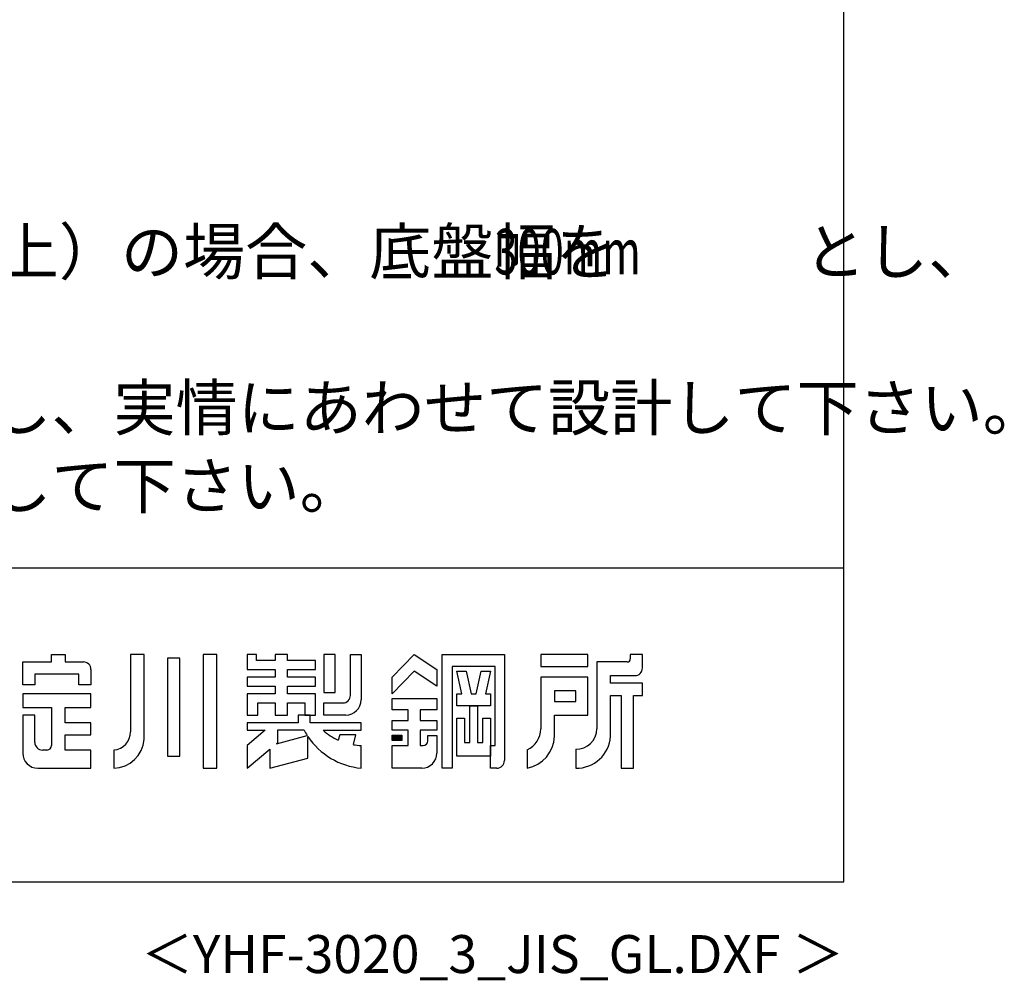
# Model space of a CAD drawing. Extents: x 543 to 21006, y 194 to 14052.
# Drawn here: x 17761 to 21006, y 194 to 3358 of the extents above; entities that cross this region are included whole.
import ezdxf
from ezdxf.enums import TextEntityAlignment as Align

# ---------------------------------------------------------------- set-up
doc = ezdxf.new("R2010")
doc.units = 0
doc.header["$LTSCALE"] = 50
for name, color, linetype in [('FILENAME', 7, 'CONTINUOUS'), ('SUNPOU', 4, 'CONTINUOUS'), ('WAKUSEN-01', 50, 'CONTINUOUS'), ('YODOROGO', 130, 'CONTINUOUS')]:
    doc.layers.add(name, color=color, linetype=linetype)
doc.styles.add('01', font='ROMANS', dxfattribs={"height": 3, "bigfont": 'BIGFONT'})
doc.styles.add('FILENAME', font='romans.shx', dxfattribs={"height": 125, "bigfont": 'bigfont.shx'})

msp = doc.modelspace()

# ---------------------------------------------------------------- linework, layer by layer
at = {"layer": 'WAKUSEN-01'}
for p, q in [((20477.5, 517.5), (20477.5, 14052.5)), ((12850, 1552.5), (20477.5, 1552.5)), ((12850, 1552.5), (20477.5, 1552.5)), ((12850, 1552.5), (20477.5, 1552.5)), ((542.5, 517.5), (20477.5, 517.5))]:
    msp.add_line(p, q, dxfattribs=at)
at = {"layer": 'YODOROGO'}
for p, q in [((17866, 1267.3), (17911, 1267.3)), ((17866, 1242.3), (17866, 1267.3)), ((17866, 1267.3), (17911, 1267.3)), ((17866, 1242.3), (17866, 1267.3)), ((17866, 1267.3), (17911, 1267.3)), ((17866, 1242.3), (17866, 1267.3)), ((17911, 1267.3), (17911, 1242.3)), ((17911, 1267.3), (17911, 1242.3)), ((17911, 1267.3), (17911, 1242.3)), ((18126, 1267.3), (18126, 1012.3)), ((18171, 1267.3), (18126, 1267.3)), ((18126, 1267.3), (18126, 1012.3)), ((18171, 1267.3), (18126, 1267.3)), ((18126, 1267.3), (18126, 1012.3)), ((18171, 1267.3), (18126, 1267.3)), ((18171, 987.3), (18171, 1267.3)), ((18171, 987.3), (18171, 1267.3)), ((18171, 987.3), (18171, 1267.3)), ((18366, 1267.3), (18366, 892.3)), ((18411, 1267.3), (18366, 1267.3)), ((18366, 1267.3), (18366, 892.3)), ((18411, 1267.3), (18366, 1267.3)), ((18366, 1267.3), (18366, 892.3)), ((18411, 1267.3), (18366, 1267.3)), ((18411, 892.3), (18411, 1267.3)), ((18411, 892.3), (18411, 1267.3)), ((18411, 892.3), (18411, 1267.3)), ((18511, 1267.3), (18511, 1217.3)), ((18541, 1267.3), (18511, 1267.3)), ((18511, 1267.3), (18511, 1217.3)), ((18541, 1267.3), (18511, 1267.3)), ((18511, 1267.3), (18511, 1217.3)), ((18541, 1267.3), (18511, 1267.3)), ((18541, 1247.3), (18541, 1267.3)), ((18541, 1247.3), (18541, 1267.3)), ((18541, 1247.3), (18541, 1267.3)), ((18603.5, 1267.3), (18603.5, 1247.3)), ((18643.5, 1267.3), (18603.5, 1267.3)), ((18603.5, 1267.3), (18603.5, 1247.3)), ((18643.5, 1267.3), (18603.5, 1267.3)), ((18603.5, 1267.3), (18603.5, 1247.3)), ((18643.5, 1267.3), (18603.5, 1267.3)), ((18643.5, 1247.3), (18643.5, 1267.3)), ((18643.5, 1247.3), (18643.5, 1267.3)), ((18643.5, 1247.3), (18643.5, 1267.3)), ((18801, 1267.3), (18763.5, 1267.3)), ((18763.5, 1267.3), (18763.5, 1142.3)), ((18801, 1267.3), (18763.5, 1267.3)), ((18763.5, 1267.3), (18763.5, 1142.3)), ((18801, 1267.3), (18763.5, 1267.3)), ((18763.5, 1267.3), (18763.5, 1142.3)), ((18801, 1142.3), (18801, 1267.3)), ((18801, 1142.3), (18801, 1267.3)), ((18801, 1142.3), (18801, 1267.3)), ((18851, 1267.3), (18886, 1267.3)), ((18851, 1132.3), (18851, 1267.3)), ((18851, 1267.3), (18886, 1267.3)), ((18851, 1132.3), (18851, 1267.3)), ((18851, 1267.3), (18886, 1267.3)), ((18851, 1132.3), (18851, 1267.3)), ((18886, 1267.3), (18886, 1117.3)), ((18886, 1267.3), (18886, 1117.3)), ((18886, 1267.3), (18886, 1117.3)), ((18988.5, 1192.3), (19061, 1267.3)), ((18988.5, 1192.3), (19061, 1267.3)), ((18988.5, 1192.3), (19061, 1267.3)), ((19061, 1267.3), (19136, 1217.3)), ((19061, 1267.3), (19136, 1217.3)), ((19061, 1267.3), (19136, 1217.3)), ((19153.5, 892.3), (19153.5, 1267.3)), ((19153.5, 1267.3), (19358.5, 1267.3)), ((19153.5, 892.3), (19153.5, 1267.3)), ((19153.5, 1267.3), (19358.5, 1267.3)), ((19153.5, 892.3), (19153.5, 1267.3)), ((19153.5, 1267.3), (19358.5, 1267.3)), ((19358.5, 1267.3), (19358.5, 917.3)), ((19358.5, 1267.3), (19358.5, 917.3)), ((19358.5, 1267.3), (19358.5, 917.3)), ((19633.5, 1267.3), (19478.5, 1267.3)), ((19478.5, 1267.3), (19478.5, 1227.3)), ((19633.5, 1267.3), (19478.5, 1267.3)), ((19478.5, 1267.3), (19478.5, 1227.3)), ((19633.5, 1267.3), (19478.5, 1267.3)), ((19478.5, 1267.3), (19478.5, 1227.3)), ((19633.5, 1227.3), (19633.5, 1267.3)), ((19633.5, 1227.3), (19633.5, 1267.3)), ((19633.5, 1227.3), (19633.5, 1267.3)), ((19773.5, 1267.3), (19773.5, 1252.3)), ((19813.5, 1267.3), (19773.5, 1267.3)), ((19773.5, 1267.3), (19773.5, 1252.3)), ((19813.5, 1267.3), (19773.5, 1267.3)), ((19773.5, 1267.3), (19773.5, 1252.3)), ((19813.5, 1267.3), (19773.5, 1267.3)), ((19813.5, 1222.3), (19813.5, 1267.3)), ((19813.5, 1222.3), (19813.5, 1267.3)), ((19813.5, 1222.3), (19813.5, 1267.3)), ((17771, 1242.3), (17866, 1242.3)), ((17771, 1167.3), (17771, 1242.3)), ((17771, 1242.3), (17866, 1242.3)), ((17771, 1167.3), (17771, 1242.3)), ((17771, 1242.3), (17866, 1242.3)), ((17771, 1167.3), (17771, 1242.3)), ((17911, 1242.3), (17971, 1242.3)), ((17911, 1242.3), (17971, 1242.3)), ((17911, 1242.3), (17971, 1242.3)), ((18248.5, 1254.8), (18248.5, 932.3)), ((18288.5, 1254.8), (18248.5, 1254.8)), ((18248.5, 1254.8), (18248.5, 932.3)), ((18288.5, 1254.8), (18248.5, 1254.8)), ((18248.5, 1254.8), (18248.5, 932.3)), ((18288.5, 1254.8), (18248.5, 1254.8)), ((18288.5, 932.3), (18288.5, 1254.8)), ((18288.5, 932.3), (18288.5, 1254.8)), ((18288.5, 932.3), (18288.5, 1254.8)), ((18603.5, 1247.3), (18541, 1247.3)), ((18603.5, 1247.3), (18541, 1247.3)), ((18603.5, 1247.3), (18541, 1247.3)), ((18736, 1247.3), (18643.5, 1247.3)), ((18736, 1247.3), (18643.5, 1247.3)), ((18736, 1247.3), (18643.5, 1247.3)), ((18736, 1217.3), (18736, 1247.3)), ((18736, 1217.3), (18736, 1247.3)), ((18736, 1217.3), (18736, 1247.3)), ((19663.5, 1242.3), (19663.5, 1022.3)), ((19763.5, 1242.3), (19663.5, 1242.3)), ((19663.5, 1242.3), (19663.5, 1022.3)), ((19763.5, 1242.3), (19663.5, 1242.3)), ((19663.5, 1242.3), (19663.5, 1022.3)), ((19763.5, 1242.3), (19663.5, 1242.3)), ((17956, 1202.3), (17811, 1202.3)), ((17811, 1202.3), (17811, 1167.3)), ((17956, 1202.3), (17811, 1202.3)), ((17811, 1202.3), (17811, 1167.3)), ((17956, 1202.3), (17811, 1202.3)), ((17811, 1202.3), (17811, 1167.3)), ((17956, 1167.3), (17956, 1202.3)), ((17956, 1167.3), (17956, 1202.3)), ((17956, 1167.3), (17956, 1202.3)), ((17996, 1217.3), (17996, 1167.3)), ((17996, 1217.3), (17996, 1167.3)), ((17996, 1217.3), (17996, 1167.3)), ((18511, 1217.3), (18603.5, 1217.3)), ((18511, 1217.3), (18603.5, 1217.3)), ((18511, 1217.3), (18603.5, 1217.3)), ((18603.5, 1217.3), (18603.5, 1192.3)), ((18603.5, 1217.3), (18603.5, 1192.3)), ((18603.5, 1217.3), (18603.5, 1192.3)), ((18643.5, 1217.3), (18736, 1217.3)), ((18643.5, 1192.3), (18643.5, 1217.3)), ((18643.5, 1217.3), (18736, 1217.3)), ((18643.5, 1192.3), (18643.5, 1217.3)), ((18643.5, 1217.3), (18736, 1217.3)), ((18643.5, 1192.3), (18643.5, 1217.3)), ((19061, 1212.3), (18988.5, 1137.3)), ((19061, 1212.3), (18988.5, 1137.3)), ((19061, 1212.3), (18988.5, 1137.3)), ((19136, 1162.3), (19061, 1212.3)), ((19136, 1162.3), (19061, 1212.3)), ((19136, 1162.3), (19061, 1212.3)), ((19136, 1217.3), (19136, 1162.3)), ((19136, 1217.3), (19136, 1162.3)), ((19136, 1217.3), (19136, 1162.3)), ((19186, 1227.3), (19186, 892.3)), ((19328.5, 1227.3), (19186, 1227.3)), ((19186, 1227.3), (19186, 892.3)), ((19328.5, 1227.3), (19186, 1227.3)), ((19186, 1227.3), (19186, 892.3)), ((19328.5, 1227.3), (19186, 1227.3)), ((19202.3, 1212.3), (19232.3, 1212.3)), ((19218.5, 1137.3), (19202.3, 1212.3)), ((19202.3, 1212.3), (19232.3, 1212.3)), ((19218.5, 1137.3), (19202.3, 1212.3)), ((19202.3, 1212.3), (19232.3, 1212.3)), ((19218.5, 1137.3), (19202.3, 1212.3)), ((19232.3, 1212.3), (19248.5, 1137.3)), ((19232.3, 1212.3), (19248.5, 1137.3)), ((19232.3, 1212.3), (19248.5, 1137.3)), ((19266, 1137.3), (19282.3, 1212.3)), ((19266, 1137.3), (19282.3, 1212.3)), ((19266, 1137.3), (19282.3, 1212.3)), ((19282.3, 1212.3), (19312.3, 1212.3)), ((19282.3, 1212.3), (19312.3, 1212.3)), ((19282.3, 1212.3), (19312.3, 1212.3)), ((19312.3, 1212.3), (19296, 1137.3)), ((19312.3, 1212.3), (19296, 1137.3)), ((19312.3, 1212.3), (19296, 1137.3)), ((19328.5, 967.3), (19328.5, 1227.3)), ((19328.5, 967.3), (19328.5, 1227.3)), ((19328.5, 967.3), (19328.5, 1227.3)), ((19478.5, 1227.3), (19633.5, 1227.3)), ((19478.5, 1227.3), (19633.5, 1227.3)), ((19478.5, 1227.3), (19633.5, 1227.3)), ((18511, 1192.3), (18511, 1162.3)), ((18603.5, 1192.3), (18511, 1192.3)), ((18511, 1192.3), (18511, 1162.3)), ((18603.5, 1192.3), (18511, 1192.3)), ((18511, 1192.3), (18511, 1162.3)), ((18603.5, 1192.3), (18511, 1192.3)), ((18736, 1192.3), (18643.5, 1192.3)), ((18736, 1192.3), (18643.5, 1192.3)), ((18736, 1192.3), (18643.5, 1192.3)), ((18736, 1162.3), (18736, 1192.3)), ((18736, 1162.3), (18736, 1192.3)), ((18736, 1162.3), (18736, 1192.3)), ((18988.5, 1137.3), (18988.5, 1192.3)), ((18988.5, 1137.3), (18988.5, 1192.3)), ((18988.5, 1137.3), (18988.5, 1192.3)), ((19633.5, 1192.3), (19478.5, 1192.3)), ((19478.5, 1192.3), (19478.5, 1022.3)), ((19633.5, 1192.3), (19478.5, 1192.3)), ((19478.5, 1192.3), (19478.5, 1022.3)), ((19633.5, 1192.3), (19478.5, 1192.3)), ((19478.5, 1192.3), (19478.5, 1022.3)), ((19633.5, 1067.3), (19633.5, 1192.3)), ((19633.5, 1067.3), (19633.5, 1192.3)), ((19633.5, 1067.3), (19633.5, 1192.3)), ((19708.5, 1197.3), (19788.5, 1197.3)), ((19708.5, 1172.3), (19708.5, 1197.3)), ((19708.5, 1197.3), (19788.5, 1197.3)), ((19708.5, 1172.3), (19708.5, 1197.3)), ((19708.5, 1197.3), (19788.5, 1197.3)), ((19708.5, 1172.3), (19708.5, 1197.3)), ((19813.5, 1172.3), (19708.5, 1172.3)), ((19813.5, 1172.3), (19708.5, 1172.3)), ((19813.5, 1172.3), (19708.5, 1172.3)), ((19813.5, 1132.3), (19813.5, 1172.3)), ((19813.5, 1132.3), (19813.5, 1172.3)), ((19813.5, 1132.3), (19813.5, 1172.3)), ((17811, 1167.3), (17771, 1167.3)), ((17811, 1167.3), (17771, 1167.3)), ((17811, 1167.3), (17771, 1167.3)), ((17996, 1137.3), (17771, 1137.3)), ((17771, 1137.3), (17771, 1092.3)), ((17996, 1137.3), (17771, 1137.3)), ((17771, 1137.3), (17771, 1092.3)), ((17996, 1137.3), (17771, 1137.3)), ((17771, 1137.3), (17771, 1092.3)), ((17996, 1167.3), (17956, 1167.3)), ((17996, 1167.3), (17956, 1167.3)), ((17996, 1167.3), (17956, 1167.3)), ((17996, 1092.3), (17996, 1137.3)), ((17996, 1092.3), (17996, 1137.3)), ((17996, 1092.3), (17996, 1137.3)), ((18511, 1162.3), (18603.5, 1162.3)), ((18511, 1162.3), (18603.5, 1162.3)), ((18511, 1162.3), (18603.5, 1162.3)), ((18511, 1137.3), (18511, 1067.3)), ((18603.5, 1137.3), (18511, 1137.3)), ((18511, 1137.3), (18511, 1067.3)), ((18603.5, 1137.3), (18511, 1137.3)), ((18511, 1137.3), (18511, 1067.3)), ((18603.5, 1137.3), (18511, 1137.3)), ((18603.5, 1162.3), (18603.5, 1137.3)), ((18603.5, 1162.3), (18603.5, 1137.3)), ((18603.5, 1162.3), (18603.5, 1137.3)), ((18643.5, 1162.3), (18736, 1162.3)), ((18643.5, 1137.3), (18643.5, 1162.3)), ((18643.5, 1162.3), (18736, 1162.3)), ((18643.5, 1137.3), (18643.5, 1162.3)), ((18643.5, 1162.3), (18736, 1162.3)), ((18643.5, 1137.3), (18643.5, 1162.3)), ((18736, 1137.3), (18643.5, 1137.3)), ((18736, 1137.3), (18643.5, 1137.3)), ((18736, 1137.3), (18643.5, 1137.3)), ((18736, 1067.3), (18736, 1137.3)), ((18736, 1067.3), (18736, 1137.3)), ((18736, 1067.3), (18736, 1137.3)), ((18763.5, 1142.3), (18801, 1142.3)), ((18763.5, 1142.3), (18801, 1142.3)), ((18763.5, 1142.3), (18801, 1142.3)), ((19202.3, 1137.3), (19218.5, 1137.3)), ((19202.3, 1097.3), (19202.3, 1137.3)), ((19202.3, 1137.3), (19218.5, 1137.3)), ((19202.3, 1097.3), (19202.3, 1137.3)), ((19202.3, 1137.3), (19218.5, 1137.3)), ((19202.3, 1097.3), (19202.3, 1137.3)), ((19248.5, 1137.3), (19266, 1137.3)), ((19248.5, 1137.3), (19266, 1137.3)), ((19248.5, 1137.3), (19266, 1137.3)), ((19296, 1137.3), (19312.3, 1137.3)), ((19296, 1137.3), (19312.3, 1137.3)), ((19296, 1137.3), (19312.3, 1137.3)), ((19312.3, 1137.3), (19312.3, 1097.3)), ((19312.3, 1137.3), (19312.3, 1097.3)), ((19312.3, 1137.3), (19312.3, 1097.3)), ((19523.5, 1147.3), (19523.5, 1112.3)), ((19593.5, 1147.3), (19523.5, 1147.3)), ((19523.5, 1147.3), (19523.5, 1112.3)), ((19593.5, 1147.3), (19523.5, 1147.3)), ((19523.5, 1147.3), (19523.5, 1112.3)), ((19593.5, 1147.3), (19523.5, 1147.3)), ((19593.5, 1112.3), (19593.5, 1147.3)), ((19593.5, 1112.3), (19593.5, 1147.3)), ((19593.5, 1112.3), (19593.5, 1147.3)), ((18546, 1067.3), (18546, 1107.3)), ((18546, 1107.3), (18603.5, 1107.3)), ((18546, 1067.3), (18546, 1107.3)), ((18546, 1107.3), (18603.5, 1107.3)), ((18546, 1067.3), (18546, 1107.3)), ((18546, 1107.3), (18603.5, 1107.3)), ((18603.5, 1107.3), (18603.5, 1067.3)), ((18603.5, 1107.3), (18603.5, 1067.3)), ((18603.5, 1107.3), (18603.5, 1067.3)), ((18643.5, 1107.3), (18701, 1107.3)), ((18643.5, 1067.3), (18643.5, 1107.3)), ((18643.5, 1107.3), (18701, 1107.3)), ((18643.5, 1067.3), (18643.5, 1107.3)), ((18643.5, 1107.3), (18701, 1107.3)), ((18643.5, 1067.3), (18643.5, 1107.3)), ((18701, 1107.3), (18701, 1067.3)), ((18701, 1107.3), (18701, 1067.3)), ((18701, 1107.3), (18701, 1067.3)), ((18763.5, 1107.3), (18826, 1107.3)), ((18763.5, 1067.3), (18763.5, 1107.3)), ((18763.5, 1107.3), (18826, 1107.3)), ((18763.5, 1067.3), (18763.5, 1107.3)), ((18763.5, 1107.3), (18826, 1107.3)), ((18763.5, 1067.3), (18763.5, 1107.3)), ((18988.5, 1122.3), (19136, 1122.3)), ((18988.5, 1084.8), (18988.5, 1122.3)), ((18988.5, 1122.3), (19136, 1122.3)), ((18988.5, 1084.8), (18988.5, 1122.3)), ((18988.5, 1122.3), (19136, 1122.3)), ((18988.5, 1084.8), (18988.5, 1122.3)), ((19136, 1122.3), (19136, 1084.8)), ((19136, 1122.3), (19136, 1084.8)), ((19136, 1122.3), (19136, 1084.8)), ((19523.5, 1112.3), (19593.5, 1112.3)), ((19523.5, 1112.3), (19593.5, 1112.3)), ((19523.5, 1112.3), (19593.5, 1112.3)), ((19708.5, 997.3), (19708.5, 1132.3)), ((19708.5, 1132.3), (19743.5, 1132.3)), ((19708.5, 997.3), (19708.5, 1132.3)), ((19708.5, 1132.3), (19743.5, 1132.3)), ((19708.5, 997.3), (19708.5, 1132.3)), ((19708.5, 1132.3), (19743.5, 1132.3)), ((19743.5, 1132.3), (19743.5, 892.3)), ((19743.5, 1132.3), (19743.5, 892.3)), ((19743.5, 1132.3), (19743.5, 892.3)), ((19783.5, 892.3), (19783.5, 1132.3)), ((19783.5, 1132.3), (19813.5, 1132.3)), ((19783.5, 892.3), (19783.5, 1132.3)), ((19783.5, 1132.3), (19813.5, 1132.3)), ((19783.5, 892.3), (19783.5, 1132.3)), ((19783.5, 1132.3), (19813.5, 1132.3)), ((17771, 1092.3), (17866, 1092.3)), ((17771, 1092.3), (17866, 1092.3)), ((17771, 1092.3), (17866, 1092.3)), ((17866, 1092.3), (17866, 967.3)), ((17866, 1092.3), (17866, 967.3)), ((17866, 1092.3), (17866, 967.3)), ((17911, 1042.3), (17911, 1092.3)), ((17911, 1092.3), (17996, 1092.3)), ((17911, 1042.3), (17911, 1092.3)), ((17911, 1092.3), (17996, 1092.3)), ((17911, 1042.3), (17911, 1092.3)), ((17911, 1092.3), (17996, 1092.3)), ((19041, 1084.8), (18988.5, 1084.8)), ((19041, 1084.8), (18988.5, 1084.8)), ((19041, 1084.8), (18988.5, 1084.8)), ((19041, 1049.8), (19041, 1084.8)), ((19041, 1049.8), (19041, 1084.8)), ((19041, 1049.8), (19041, 1084.8)), ((19136, 1084.8), (19081, 1084.8)), ((19081, 1084.8), (19081, 1049.8)), ((19136, 1084.8), (19081, 1084.8)), ((19081, 1084.8), (19081, 1049.8)), ((19136, 1084.8), (19081, 1084.8)), ((19081, 1084.8), (19081, 1049.8)), ((19312.3, 1097.3), (19202.3, 1097.3)), ((19312.3, 1097.3), (19202.3, 1097.3)), ((19312.3, 1097.3), (19202.3, 1097.3)), ((19244.8, 977.3), (19244.8, 1097.3)), ((19244.8, 1097.3), (19269.8, 1097.3)), ((19244.8, 977.3), (19244.8, 1097.3)), ((19244.8, 1097.3), (19269.8, 1097.3)), ((19244.8, 977.3), (19244.8, 1097.3)), ((19244.8, 1097.3), (19269.8, 1097.3)), ((19269.8, 1097.3), (19269.8, 977.3)), ((19269.8, 1097.3), (19269.8, 977.3)), ((19269.8, 1097.3), (19269.8, 977.3)), ((17771, 1067.3), (17771, 942.3)), ((17811, 1067.3), (17771, 1067.3)), ((17771, 1067.3), (17771, 942.3)), ((17811, 1067.3), (17771, 1067.3)), ((17771, 1067.3), (17771, 942.3)), ((17811, 1067.3), (17771, 1067.3)), ((17811, 977.3), (17811, 1067.3)), ((17811, 977.3), (17811, 1067.3)), ((17811, 977.3), (17811, 1067.3)), ((17996, 1042.3), (17911, 1042.3)), ((17996, 1042.3), (17911, 1042.3)), ((17996, 1042.3), (17911, 1042.3)), ((17996, 1002.3), (17996, 1042.3)), ((17996, 1002.3), (17996, 1042.3)), ((17996, 1002.3), (17996, 1042.3)), ((18511, 1067.3), (18546, 1067.3)), ((18511, 1067.3), (18546, 1067.3)), ((18511, 1067.3), (18546, 1067.3)), ((18511, 1042.3), (18511, 1017.3)), ((18678.5, 1042.3), (18511, 1042.3)), ((18511, 1042.3), (18511, 1017.3)), ((18678.5, 1042.3), (18511, 1042.3)), ((18511, 1042.3), (18511, 1017.3)), ((18678.5, 1042.3), (18511, 1042.3)), ((18511, 1042.3), (18511, 1017.3)), ((18678.5, 1042.3), (18511, 1042.3)), ((18511, 1042.3), (18511, 1017.3)), ((18678.5, 1042.3), (18511, 1042.3)), ((18511, 1042.3), (18511, 1017.3)), ((18678.5, 1042.3), (18511, 1042.3)), ((18603.5, 1067.3), (18643.5, 1067.3)), ((18603.5, 1067.3), (18643.5, 1067.3)), ((18603.5, 1067.3), (18643.5, 1067.3)), ((18718.5, 1067.3), (18678.5, 1067.3)), ((18718.5, 1067.3), (18678.5, 1067.3)), ((18678.5, 1067.3), (18678.5, 1042.3)), ((18678.5, 1067.3), (18678.5, 1042.3)), ((18718.5, 1067.3), (18678.5, 1067.3)), ((18718.5, 1067.3), (18678.5, 1067.3)), ((18678.5, 1067.3), (18678.5, 1042.3)), ((18678.5, 1067.3), (18678.5, 1042.3)), ((18718.5, 1067.3), (18678.5, 1067.3)), ((18718.5, 1067.3), (18678.5, 1067.3)), ((18678.5, 1067.3), (18678.5, 1042.3)), ((18678.5, 1067.3), (18678.5, 1042.3)), ((18701, 1067.3), (18736, 1067.3)), ((18701, 1067.3), (18736, 1067.3)), ((18701, 1067.3), (18736, 1067.3)), ((18718.5, 1042.3), (18718.5, 1067.3)), ((18718.5, 1042.3), (18718.5, 1067.3)), ((18718.5, 1042.3), (18718.5, 1067.3)), ((18718.5, 1042.3), (18718.5, 1067.3)), ((18718.5, 1042.3), (18718.5, 1067.3)), ((18718.5, 1042.3), (18718.5, 1067.3)), ((18886, 1042.3), (18718.5, 1042.3)), ((18886, 1042.3), (18718.5, 1042.3)), ((18886, 1042.3), (18718.5, 1042.3)), ((18886, 1042.3), (18718.5, 1042.3)), ((18886, 1042.3), (18718.5, 1042.3)), ((18886, 1042.3), (18718.5, 1042.3)), ((18836, 1067.3), (18763.5, 1067.3)), ((18836, 1067.3), (18763.5, 1067.3)), ((18836, 1067.3), (18763.5, 1067.3)), ((18886, 1017.3), (18886, 1042.3)), ((18886, 1017.3), (18886, 1042.3)), ((18886, 1017.3), (18886, 1042.3)), ((18886, 1017.3), (18886, 1042.3)), ((18886, 1017.3), (18886, 1042.3)), ((18886, 1017.3), (18886, 1042.3)), ((18988.5, 1017.3), (18988.5, 1049.8)), ((18988.5, 1049.8), (19041, 1049.8)), ((18988.5, 1017.3), (18988.5, 1049.8)), ((18988.5, 1049.8), (19041, 1049.8)), ((18988.5, 1017.3), (18988.5, 1049.8)), ((18988.5, 1049.8), (19041, 1049.8)), ((19081, 1049.8), (19136, 1049.8)), ((19081, 1049.8), (19136, 1049.8)), ((19081, 1049.8), (19136, 1049.8)), ((19136, 1049.8), (19136, 1017.3)), ((19136, 1049.8), (19136, 1017.3)), ((19136, 1049.8), (19136, 1017.3)), ((19202.3, 932.3), (19202.3, 1057.3)), ((19202.3, 1057.3), (19227.3, 1057.3)), ((19202.3, 932.3), (19202.3, 1057.3)), ((19202.3, 1057.3), (19227.3, 1057.3)), ((19202.3, 932.3), (19202.3, 1057.3)), ((19202.3, 1057.3), (19227.3, 1057.3)), ((19227.3, 1057.3), (19227.3, 977.3)), ((19227.3, 1057.3), (19227.3, 977.3)), ((19227.3, 1057.3), (19227.3, 977.3)), ((19287.3, 977.3), (19287.3, 1057.3)), ((19287.3, 1057.3), (19312.3, 1057.3)), ((19287.3, 977.3), (19287.3, 1057.3)), ((19287.3, 1057.3), (19312.3, 1057.3)), ((19287.3, 977.3), (19287.3, 1057.3)), ((19287.3, 1057.3), (19312.3, 1057.3)), ((19312.3, 1057.3), (19312.3, 932.3)), ((19312.3, 1057.3), (19312.3, 932.3)), ((19312.3, 1057.3), (19312.3, 932.3)), ((19523.5, 997.3), (19523.5, 1067.3)), ((19523.5, 1067.3), (19633.5, 1067.3)), ((19523.5, 997.3), (19523.5, 1067.3)), ((19523.5, 1067.3), (19633.5, 1067.3)), ((19523.5, 997.3), (19523.5, 1067.3)), ((19523.5, 1067.3), (19633.5, 1067.3)), ((18570.6, 1017.3), (18511, 967.3)), ((18511, 1017.3), (18570.6, 1017.3)), ((18570.6, 1017.3), (18511, 967.3)), ((18511, 1017.3), (18570.6, 1017.3)), ((18570.6, 1017.3), (18511, 967.3)), ((18511, 1017.3), (18570.6, 1017.3)), ((18570.6, 1017.3), (18511, 967.3)), ((18511, 1017.3), (18570.6, 1017.3)), ((18570.6, 1017.3), (18511, 967.3)), ((18511, 1017.3), (18570.6, 1017.3)), ((18570.6, 1017.3), (18511, 967.3)), ((18511, 1017.3), (18570.6, 1017.3)), ((18698.5, 1017.3), (18611, 1017.3)), ((18611, 1017.3), (18611, 976.3)), ((18698.5, 1017.3), (18611, 1017.3)), ((18611, 1017.3), (18611, 976.3)), ((18698.5, 1017.3), (18611, 1017.3)), ((18611, 1017.3), (18611, 976.3)), ((18761, 1017.3), (18886, 1017.3)), ((18761, 1017.3), (18886, 1017.3)), ((18761, 1017.3), (18886, 1017.3)), ((18761, 1017.3), (18886, 1017.3)), ((18761, 1017.3), (18886, 1017.3)), ((18761, 1017.3), (18886, 1017.3)), ((19041, 1017.3), (18988.5, 1017.3)), ((19041, 1017.3), (18988.5, 1017.3)), ((19041, 1017.3), (18988.5, 1017.3)), ((19041, 967.3), (19041, 1017.3)), ((19041, 967.3), (19041, 1017.3)), ((19041, 967.3), (19041, 1017.3)), ((19136, 1017.3), (19081, 1017.3)), ((19081, 1017.3), (19081, 967.3)), ((19136, 1017.3), (19081, 1017.3)), ((19081, 1017.3), (19081, 967.3)), ((19136, 1017.3), (19081, 1017.3)), ((19081, 1017.3), (19081, 967.3)), ((17911, 1002.3), (17996, 1002.3)), ((17911, 952.3), (17911, 1002.3)), ((17911, 1002.3), (17996, 1002.3)), ((17911, 952.3), (17911, 1002.3)), ((17911, 1002.3), (17996, 1002.3)), ((17911, 952.3), (17911, 1002.3)), ((18607.1, 973), (18708.6, 1000.2)), ((18607.1, 973), (18708.6, 1000.2)), ((18607.1, 973), (18708.6, 1000.2)), ((18611, 976.3), (18607.1, 973)), ((18611, 976.3), (18607.1, 973)), ((18611, 976.3), (18607.1, 973)), ((18711, 925.8), (18711, 996.6)), ((18711, 925.8), (18711, 996.6)), ((18711, 925.8), (18711, 996.6)), ((18711, 925.8), (18711, 996.6)), ((18711, 925.8), (18711, 996.6)), ((18711, 925.8), (18711, 996.6)), ((18816, 1002.3), (18811, 985)), ((18816, 1002.3), (18811, 985)), ((18816, 1002.3), (18811, 985)), ((18816, 1002.3), (18811, 985)), ((18816, 1002.3), (18811, 985)), ((18816, 1002.3), (18811, 985)), ((18868.5, 1002.3), (18816, 1002.3)), ((18868.5, 1002.3), (18816, 1002.3)), ((18868.5, 1002.3), (18816, 1002.3)), ((18868.5, 1002.3), (18816, 1002.3)), ((18868.5, 1002.3), (18816, 1002.3)), ((18868.5, 1002.3), (18816, 1002.3)), ((18861, 969.9), (18868.5, 1002.3)), ((18861, 969.9), (18868.5, 1002.3)), ((18861, 969.9), (18868.5, 1002.3)), ((18861, 969.9), (18868.5, 1002.3)), ((18861, 969.9), (18868.5, 1002.3)), ((18861, 969.9), (18868.5, 1002.3)), ((18988.5, 1001.1), (19021, 1001.1)), ((18988.5, 983.6), (18988.5, 1001.1)), ((18988.5, 1001.1), (19021, 1001.1)), ((18988.5, 983.6), (18988.5, 1001.1)), ((18988.5, 1001.1), (19021, 1001.1)), ((18988.5, 983.6), (18988.5, 1001.1)), ((19021, 983.6), (18988.5, 983.6)), ((19021, 983.6), (18988.5, 983.6)), ((19021, 983.6), (18988.5, 983.6)), ((18991, 998.6), (19018.5, 998.6)), ((18991, 986.1), (18991, 998.6)), ((18991, 998.6), (19018.5, 998.6)), ((18991, 986.1), (18991, 998.6)), ((18991, 998.6), (19018.5, 998.6)), ((18991, 986.1), (18991, 998.6)), ((19018.5, 986.1), (18991, 986.1)), ((19018.5, 986.1), (18991, 986.1)), ((19018.5, 986.1), (18991, 986.1)), ((18993.5, 996.1), (19016, 996.1)), ((18993.5, 988.6), (18993.5, 996.1)), ((18993.5, 996.1), (19016, 996.1)), ((18993.5, 988.6), (18993.5, 996.1)), ((18993.5, 996.1), (19016, 996.1)), ((18993.5, 988.6), (18993.5, 996.1)), ((19016, 988.6), (18993.5, 988.6)), ((19016, 988.6), (18993.5, 988.6)), ((19016, 988.6), (18993.5, 988.6)), ((18996, 993.6), (19013.5, 993.6)), ((18996, 991.1), (18996, 993.6)), ((18996, 993.6), (19013.5, 993.6)), ((18996, 991.1), (18996, 993.6)), ((18996, 993.6), (19013.5, 993.6)), ((18996, 991.1), (18996, 993.6)), ((19013.5, 991.1), (18996, 991.1)), ((19013.5, 991.1), (18996, 991.1)), ((19013.5, 991.1), (18996, 991.1)), ((19013.5, 993.6), (19013.5, 991.1)), ((19013.5, 993.6), (19013.5, 991.1)), ((19013.5, 993.6), (19013.5, 991.1)), ((19016, 996.1), (19016, 988.6)), ((19016, 996.1), (19016, 988.6)), ((19016, 996.1), (19016, 988.6)), ((19018.5, 998.6), (19018.5, 986.1)), ((19018.5, 998.6), (19018.5, 986.1)), ((19018.5, 998.6), (19018.5, 986.1)), ((19021, 1001.1), (19021, 983.6)), ((19021, 1001.1), (19021, 983.6)), ((19021, 1001.1), (19021, 983.6)), ((19106, 999.8), (19136, 999.8)), ((19106, 982.3), (19106, 999.8)), ((19106, 999.8), (19136, 999.8)), ((19106, 982.3), (19106, 999.8)), ((19106, 999.8), (19136, 999.8)), ((19106, 982.3), (19106, 999.8)), ((19136, 999.8), (19136, 942.3)), ((19136, 999.8), (19136, 942.3)), ((19136, 999.8), (19136, 942.3)), ((19227.3, 977.3), (19244.8, 977.3)), ((19227.3, 977.3), (19244.8, 977.3)), ((19227.3, 977.3), (19244.8, 977.3)), ((19269.8, 977.3), (19287.3, 977.3)), ((19269.8, 977.3), (19287.3, 977.3)), ((19269.8, 977.3), (19287.3, 977.3)), ((17851, 952.3), (17836, 952.3)), ((17851, 952.3), (17836, 952.3)), ((17851, 952.3), (17836, 952.3)), ((17996, 952.3), (17911, 952.3)), ((17996, 952.3), (17911, 952.3)), ((17996, 952.3), (17911, 952.3)), ((17996, 892.3), (17996, 952.3)), ((17996, 892.3), (17996, 952.3)), ((17996, 892.3), (17996, 952.3)), ((18071, 952.3), (18071, 892.3)), ((18071, 952.3), (18071, 892.3)), ((18071, 952.3), (18071, 892.3)), ((18511, 967.3), (18511, 892.3)), ((18511, 967.3), (18511, 892.3)), ((18511, 967.3), (18511, 892.3)), ((18511, 967.3), (18511, 892.3)), ((18511, 967.3), (18511, 892.3)), ((18511, 967.3), (18511, 892.3)), ((18511, 892.3), (18586, 955.3)), ((18511, 892.3), (18586, 955.3)), ((18511, 892.3), (18586, 955.3)), ((18511, 892.3), (18586, 955.3)), ((18511, 892.3), (18586, 955.3)), ((18511, 892.3), (18586, 955.3)), ((18586, 955.3), (18586, 892.3)), ((18586, 955.3), (18586, 892.3)), ((18586, 955.3), (18586, 892.3)), ((18586, 955.3), (18586, 892.3)), ((18586, 955.3), (18586, 892.3)), ((18586, 955.3), (18586, 892.3)), ((18886, 892.3), (18886, 967.3)), ((18886, 892.3), (18886, 967.3)), ((18886, 892.3), (18886, 967.3)), ((18886, 892.3), (18886, 967.3)), ((18886, 892.3), (18886, 967.3)), ((18886, 892.3), (18886, 967.3)), ((18988.5, 967.3), (19041, 967.3)), ((18988.5, 892.3), (18988.5, 967.3)), ((18988.5, 967.3), (19041, 967.3)), ((18988.5, 892.3), (18988.5, 967.3)), ((18988.5, 967.3), (19041, 967.3)), ((18988.5, 892.3), (18988.5, 967.3)), ((19081, 967.3), (19091, 967.3)), ((19081, 967.3), (19091, 967.3)), ((19081, 967.3), (19091, 967.3)), ((19312.3, 967.3), (19328.5, 967.3)), ((19312.3, 892.3), (19312.3, 967.3)), ((19312.3, 967.3), (19328.5, 967.3)), ((19312.3, 892.3), (19312.3, 967.3)), ((19312.3, 967.3), (19328.5, 967.3)), ((19312.3, 892.3), (19312.3, 967.3)), ((19433.5, 952.3), (19433.5, 892.3)), ((19433.5, 952.3), (19433.5, 892.3)), ((19433.5, 952.3), (19433.5, 892.3)), ((19593.5, 954.8), (19593.5, 892.3)), ((19593.5, 954.8), (19593.5, 892.3)), ((19593.5, 954.8), (19593.5, 892.3)), ((18248.5, 932.3), (18288.5, 932.3)), ((18248.5, 932.3), (18288.5, 932.3)), ((18248.5, 932.3), (18288.5, 932.3)), ((18586, 892.3), (18711, 925.8)), ((18586, 892.3), (18711, 925.8)), ((18586, 892.3), (18711, 925.8)), ((18586, 892.3), (18711, 925.8)), ((18586, 892.3), (18711, 925.8)), ((18586, 892.3), (18711, 925.8)), ((19312.3, 932.3), (19202.3, 932.3)), ((19312.3, 932.3), (19202.3, 932.3)), ((19312.3, 932.3), (19202.3, 932.3)), ((17821, 892.3), (17996, 892.3)), ((17821, 892.3), (17996, 892.3)), ((17821, 892.3), (17996, 892.3)), ((18366, 892.3), (18411, 892.3)), ((18366, 892.3), (18411, 892.3)), ((18366, 892.3), (18411, 892.3)), ((19086, 892.3), (18988.5, 892.3)), ((19086, 892.3), (18988.5, 892.3)), ((19086, 892.3), (18988.5, 892.3)), ((19186, 892.3), (19153.5, 892.3)), ((19186, 892.3), (19153.5, 892.3)), ((19186, 892.3), (19153.5, 892.3)), ((19333.5, 892.3), (19312.3, 892.3)), ((19333.5, 892.3), (19312.3, 892.3)), ((19333.5, 892.3), (19312.3, 892.3)), ((19743.5, 892.3), (19783.5, 892.3)), ((19743.5, 892.3), (19783.5, 892.3)), ((19743.5, 892.3), (19783.5, 892.3))]:
    msp.add_line(p, q, dxfattribs=at)
for centre, radius, start, end in [((17971, 1217.3), 25, 0, 90), ((17971, 1217.3), 25, 0, 90), ((17971, 1217.3), 25, 0, 90), ((19763.5, 1252.3), 10, 270, 0), ((19763.5, 1252.3), 10, 270, 0), ((19763.5, 1252.3), 10, 270, 0), ((19788.5, 1222.3), 25, 270, 0), ((19788.5, 1222.3), 25, 270, 0), ((19788.5, 1222.3), 25, 270, 0), ((18826, 1132.3), 25, 270, 0), ((18826, 1132.3), 25, 270, 0), ((18826, 1132.3), 25, 270, 0), ((18836, 1117.3), 50, 270, 0), ((18836, 1117.3), 50, 270, 0), ((18836, 1117.3), 50, 270, 0), ((18066.8, 1011.4), 59.2, 274.0524, 0.9267), ((18066.8, 1011.4), 59.2, 274.0524, 0.9267), ((18066.8, 1011.4), 59.2, 274.0524, 0.9267), ((18909, 1129.9), 238.7, 208.1411, 212.921), ((18909, 1129.9), 238.7, 208.1411, 212.921), ((18909, 1129.9), 238.7, 208.1411, 212.921), ((18893.8, 1168.1), 200.9, 228.6181, 245.6603), ((18893.8, 1168.1), 200.9, 228.6181, 245.6603), ((18893.8, 1168.1), 200.9, 228.6181, 245.6603), ((18893.8, 1168.1), 200.9, 228.6181, 245.6603), ((18893.8, 1168.1), 200.9, 228.6181, 245.6603), ((18893.8, 1168.1), 200.9, 228.6181, 245.6603), ((19399.8, 1023.5), 78.7, 295.3405, 359.189), ((19399.8, 1023.5), 78.7, 295.3405, 359.189), ((19399.8, 1023.5), 78.7, 295.3405, 359.189), ((19594.7, 1023.6), 68.8, 269.0041, 358.9126), ((19594.7, 1023.6), 68.8, 269.0041, 358.9126), ((19594.7, 1023.6), 68.8, 269.0041, 358.9126), ((17836, 977.3), 25, 180, 270), ((17836, 977.3), 25, 180, 270), ((17836, 977.3), 25, 180, 270), ((18068.2, 995.4), 103.1, 271.5351, 355.5273), ((18068.2, 995.4), 103.1, 271.5351, 355.5273), ((18068.2, 995.4), 103.1, 271.5351, 355.5273), ((18909, 1129.9), 238.7, 213.9611, 264.4787), ((18909, 1129.9), 238.7, 213.9611, 264.4787), ((18909, 1129.9), 238.7, 213.9611, 264.4787), ((18909, 1129.9), 238.7, 213.9611, 264.4787), ((18909, 1129.9), 238.7, 213.9611, 264.4787), ((18909, 1129.9), 238.7, 213.9611, 264.4787), ((19091, 982.3), 15, 270, 360), ((19091, 982.3), 15, 270, 360), ((19091, 982.3), 15, 270, 360), ((19412.2, 1001.7), 111.4, 281.0263, 357.7711), ((19412.2, 1001.7), 111.4, 281.0263, 357.7711), ((19412.2, 1001.7), 111.4, 281.0263, 357.7711), ((19596.2, 1004.9), 112.6, 268.6285, 356.1664), ((19596.2, 1004.9), 112.6, 268.6285, 356.1664), ((19596.2, 1004.9), 112.6, 268.6285, 356.1664), ((17821, 942.3), 50, 180, 270), ((17821, 942.3), 50, 180, 270), ((17821, 942.3), 50, 180, 270), ((17851, 967.3), 15, 270, 0), ((17851, 967.3), 15, 270, 0), ((17851, 967.3), 15, 270, 0), ((18893.8, 1168.1), 200.9, 260.6063, 267.779), ((18893.8, 1168.1), 200.9, 260.6063, 267.779), ((18893.8, 1168.1), 200.9, 260.6063, 267.779), ((18893.8, 1168.1), 200.9, 260.6063, 267.779), ((18893.8, 1168.1), 200.9, 260.6063, 267.779), ((18893.8, 1168.1), 200.9, 260.6063, 267.779), ((19086, 942.3), 50, 270, 0), ((19086, 942.3), 50, 270, 0), ((19086, 942.3), 50, 270, 0), ((19333.5, 917.3), 25, 270, 0), ((19333.5, 917.3), 25, 270, 0), ((19333.5, 917.3), 25, 270, 0)]:
    msp.add_arc(centre, radius, start, end, dxfattribs=at)

# ---------------------------------------------------------------- texts
at = {"layer": 'FILENAME', "style": 'FILENAME'}
msp.add_text('＜YHF-3020_3_JIS_GL.DXF ＞', height=125, dxfattribs=at).set_placement((20477.5, 217.5), align=Align.RIGHT)
at = {"layer": 'SUNPOU', "style": '01'}
for s, p in [('地耐力が   \u3000\u3000\u3000未満（\u3000 \u3000 \u3000以上）の場合、底盤幅を\u3000\u3000\u3000とし、', (14591.3, 2519.1)), ('寒冷地の場合、凍結深度等を考慮し、実情にあわせて設計して下さい。', (14591.3, 2004.9)), ('その他現地の実情にあわせて設計して下さい。', (14591.3, 1747.7))]:
    msp.add_text(s, height=150, dxfattribs=at).set_placement(p)
at = {"layer": 'SUNPOU', "style": '01', "width": 0.67}
msp.add_text('300mm', height=150, dxfattribs=at).set_placement((19325.7, 2519.1))

doc.saveas('drawing.dxf')
